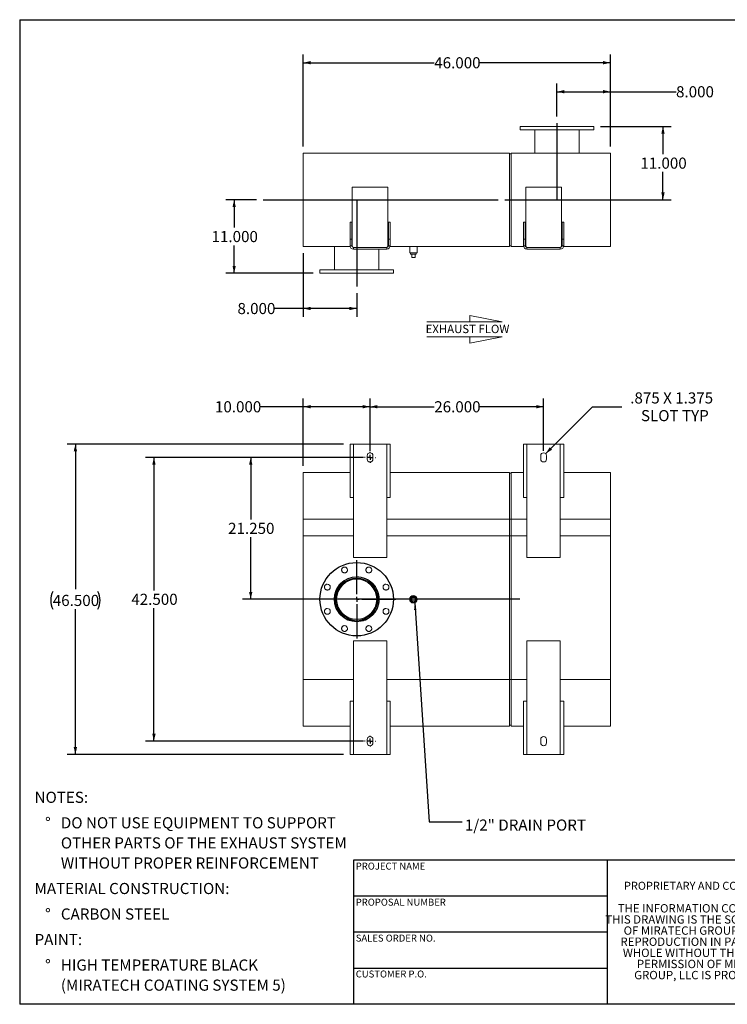
# Model space of a CAD drawing. Units: inches. Extents: x 0.5 to 10.5, y 0.5 to 7.9.
# Drawn here: x 0.5 to 5.8, y 0.5 to 7.9 of the extents above; entities that cross this region are included whole.
import ezdxf

# ---------------------------------------------------------------- set-up
doc = ezdxf.new("R2010")
doc.units = ezdxf.units.IN
doc.header["$MEASUREMENT"] = 0
doc.linetypes.add('HIDDEN', pattern=[0.075, 0.05, -0.025])
doc.layers.add('FORMAT', color=7, linetype='Continuous')
doc.styles.add('SLDTEXTSTYLE0', font='TXT', dxfattribs={"width": 0.75})
doc.styles.add('SLDTEXTSTYLE3', font='TXT', dxfattribs={"width": 0.7})
doc.dimstyles.new('SLDDIMSTYLE0', dxfattribs={"dimtxt": 0.083333, "dimasz": 0.055, "dimexe": 0, "dimexo": 0.0625, "dimgap": 0.020833, "dimtad": 0, "dimtih": 1, "dimtoh": 1, "dimdec": 3, "dimlfac": 20, "dimrnd": 1e-09, "dimzin": 4, "dimdsep": 46, "dimtxsty": 'SLDTEXTSTYLE0', "dimsah": 1, "dimcen": 0.09, "dimadec": 0, "dimazin": 1, "dimtfac": 1, "dimtdec": 4, "dimtofl": 0, "dimtmove": 0, "dimatfit": 3, "dimfxl": 0, "dimfrac": 2, "dimtolj": 1, "dimtzin": 12, "dimarcsym": 0})
doc.dimstyles.new('SLDDIMSTYLE1', dxfattribs={"dimtxt": 0.083333, "dimasz": 0.055, "dimexe": 0, "dimexo": 0.0625, "dimgap": 0.020833, "dimtad": 0, "dimtih": 1, "dimtoh": 1, "dimdec": 3, "dimlfac": 20, "dimrnd": 1e-09, "dimzin": 12, "dimdsep": 46, "dimtxsty": 'SLDTEXTSTYLE0', "dimsah": 1, "dimcen": 0, "dimadec": 0, "dimazin": 3, "dimtfac": 1, "dimtdec": 4, "dimtofl": 0, "dimtmove": 0, "dimatfit": 3, "dimfxl": 0, "dimfrac": 2, "dimtolj": 1, "dimtzin": 12, "dimarcsym": 0})
doc.dimstyles.new('SLDDIMSTYLE2', dxfattribs={"dimtxt": 0.18, "dimasz": 0.055, "dimexe": 0, "dimexo": 0.0625, "dimgap": 0, "dimtad": 0, "dimtih": 1, "dimtoh": 1, "dimdec": 0, "dimrnd": 1e-09, "dimzin": 0, "dimdsep": 46, "dimtxsty": 'Standard', "dimsah": 1, "dimcen": 0.09, "dimadec": 0, "dimazin": 0, "dimtfac": 0.055, "dimtdec": 0, "dimtofl": 0, "dimtmove": 0, "dimatfit": 3, "dimfxl": 0, "dimfrac": 2, "dimtolj": 1, "dimtzin": 0, "dimarcsym": 0})

# ---------------------------------------------------------------- blocks, each defined once
blk = doc.blocks.new('Flow Arrow - Exhaust Flow')
at = {"color": 7, "linetype": 'Continuous', "lineweight": 0}
for p, q in [((187.51, 456.2), (171.88, 459.22)), ((171.88, 459.22), (171.88, 456.2)), ((151.3, 456.2), (187.51, 456.2)), ((151.3, 448.97), (187.51, 448.97)), ((187.51, 448.97), (171.88, 445.94)), ((171.88, 445.94), (171.88, 448.97))]:
    blk.add_line(p, q, dxfattribs=at)
at = {"color": 7, "linetype": 'Continuous', "lineweight": 0, "insert": (150.76, 454.72), "char_height": 4, "attachment_point": 1, "style": 'SLDTEXTSTYLE0'}
blk.add_mtext('EXHAUST FLOW', dxfattribs=at)
blk = doc.blocks.new('SW_NOTE_0')
at = {"layer": 'FORMAT', "color": 0, "attachment_point": 1, "style": 'SLDTEXTSTYLE0'}
for s, insert, char_height in [('NOTES:', (0, 0.1074), 0.08333), ('%%d', (0.0787, -0.0837), 0.08333), ('DO NOT USE EQUIPMENT TO SUPPORT', (0.1969, -0.0837), 0.083333), ('OTHER PARTS OF THE EXHAUST SYSTEM', (0.1969, -0.2342), 0.083333), ('WITHOUT PROPER REINFORCEMENT', (0.1969, -0.3847), 0.083333), ('MATERIAL CONSTRUCTION:', (0, -0.5758), 0.083333), ('%%d', (0.0787, -0.7669), 0.08333), ('CARBON STEEL', (0.1969, -0.7669), 0.083333), ('PAINT:', (0, -0.958), 0.08333), ('%%d', (0.0787, -1.1491), 0.08333), ('HIGH TEMPERATURE BLACK', (0.1969, -1.1491), 0.083333), ('(MIRATECH COATING SYSTEM 5)', (0.1969, -1.2996), 0.083333)]:
    blk.add_mtext(s, dxfattribs=dict(at, insert=insert, char_height=char_height))
blk = doc.blocks.new('SW_NOTE_2')
at = {"layer": 'FORMAT', "color": 0, "char_height": 0.0625, "attachment_point": 2, "style": 'SLDTEXTSTYLE3'}
for s, insert in [('THE INFORMATION CONTAINED IN', (0.5811, 0.0806)), ('THIS DRAWING IS THE SOLE PROPERTY', (0.582, -0.0028)), ('OF MIRATECH GROUP, LLC.  ANY', (0.58, -0.0861)), ('REPRODUCTION IN PART OR AS A', (0.58, -0.1694)), ('WHOLE WITHOUT THE WRITTEN', (0.5768, -0.2528)), ('PERMISSION OF MIRATECH', (0.5805, -0.3361)), ('GROUP, LLC IS PROHIBITED.', (0.5841, -0.4194))]:
    blk.add_mtext(s, dxfattribs=dict(at, insert=insert))
blk = doc.blocks.new('_D')
at = {"layer": 'FORMAT'}
for p, q in [((3.1237, 4.6465), (3.1237, 5.0386)), ((4.4237, 4.6465), (4.4237, 5.0386)), ((3.1237, 4.9761), (3.6044, 4.9761)), ((4.4237, 4.9761), (3.943, 4.9761))]:
    blk.add_line(p, q, dxfattribs=at)
for points in [[(3.1237, 4.9761), (3.1787, 4.9636), (3.1787, 4.9886)], [(4.4237, 4.9761), (4.3687, 4.9886), (4.3687, 4.9636)]]:
    blk.add_solid(points, dxfattribs=at)
at = {"layer": 'FORMAT', "insert": (3.6044, 5.0173), "char_height": 0.08333, "attachment_point": 1, "style": 'SLDTEXTSTYLE0'}
blk.add_mtext('26.000', dxfattribs=at)
blk = doc.blocks.new('_D_1')
at = {"layer": 'FORMAT'}
for p, q in [((3.0737, 4.5965), (1.4428, 4.5965)), ((1.5053, 4.5965), (1.5053, 3.6002)), ((1.5053, 2.4715), (1.5053, 3.4678)), ((3.0737, 2.4715), (1.4428, 2.4715))]:
    blk.add_line(p, q, dxfattribs=at)
for points in [[(1.5053, 4.5965), (1.4928, 4.5415), (1.5178, 4.5415)], [(1.5053, 2.4715), (1.5178, 2.5265), (1.4928, 2.5265)]]:
    blk.add_solid(points, dxfattribs=at)
at = {"layer": 'FORMAT', "insert": (1.336, 3.5752), "char_height": 0.08333, "attachment_point": 1, "style": 'SLDTEXTSTYLE0'}
blk.add_mtext('42.500', dxfattribs=at)
blk = doc.blocks.new('_D_2')
at = {"layer": 'FORMAT'}
for p, q in [((3.0737, 4.5965), (2.1675, 4.5965)), ((2.23, 4.5965), (2.23, 4.1315)), ((2.23, 3.534), (2.23, 3.9991)), ((2.68, 3.534), (2.1675, 3.534))]:
    blk.add_line(p, q, dxfattribs=at)
for points in [[(2.23, 4.5965), (2.2175, 4.5415), (2.2425, 4.5415)], [(2.23, 3.534), (2.2425, 3.589), (2.2175, 3.589)]]:
    blk.add_solid(points, dxfattribs=at)
at = {"layer": 'FORMAT', "insert": (2.0607, 4.1065), "char_height": 0.08333, "attachment_point": 1, "style": 'SLDTEXTSTYLE0'}
blk.add_mtext('21.250', dxfattribs=at)
blk = doc.blocks.new('_D_3')
at = {"layer": 'FORMAT'}
for p, q in [((2.6237, 4.534), (2.6237, 5.0386)), ((3.1237, 4.6465), (3.1237, 5.0386)), ((2.6237, 4.9761), (2.3009, 4.9761)), ((3.1237, 4.9761), (2.6237, 4.9761))]:
    blk.add_line(p, q, dxfattribs=at)
for points in [[(2.6237, 4.9761), (2.6787, 4.9636), (2.6787, 4.9886)], [(3.1237, 4.9761), (3.0687, 4.9886), (3.0687, 4.9636)]]:
    blk.add_solid(points, dxfattribs=at)
at = {"layer": 'FORMAT', "insert": (1.9623, 5.0173), "char_height": 0.08333, "attachment_point": 1, "style": 'SLDTEXTSTYLE0'}
blk.add_mtext('10.000', dxfattribs=at)
blk = doc.blocks.new('_D_4')
at = {"layer": 'FORMAT'}
for p, q in [((2.9237, 4.6965), (0.8546, 4.6965)), ((0.9171, 4.6965), (0.9171, 3.6087)), ((0.9171, 2.3715), (0.9171, 3.4594)), ((2.9237, 2.3715), (0.8546, 2.3715))]:
    blk.add_line(p, q, dxfattribs=at)
for centre, start, end in [((0.8802, 3.5256), 153.43495, 206.56505), ((0.954, 3.5256), 333.43495, 26.56505)]:
    blk.add_arc(centre, 0.148, start, end, dxfattribs=at)
for points in [[(0.9171, 4.6965), (0.9046, 4.6415), (0.9296, 4.6415)], [(0.9171, 2.3715), (0.9296, 2.4265), (0.9046, 2.4265)]]:
    blk.add_solid(points, dxfattribs=at)
at = {"layer": 'FORMAT', "insert": (0.7478, 3.5668), "char_height": 0.08333, "attachment_point": 1, "style": 'SLDTEXTSTYLE0'}
blk.add_mtext('46.500', dxfattribs=at)
blk = doc.blocks.new('_D_5')
at = {"layer": 'FORMAT'}
for p, q in [((4.4392, 4.6245), (4.7908, 4.9761)), ((4.7908, 4.9761), (5.0096, 4.9761))]:
    blk.add_line(p, q, dxfattribs=at)
blk.add_solid([(4.4392, 4.6245), (4.4869, 4.6545), (4.4692, 4.6722)], dxfattribs=at)
at = {"layer": 'FORMAT', "attachment_point": 1, "style": 'SLDTEXTSTYLE0'}
for s, insert, char_height in [('.875 X 1.375', (5.0721, 5.0835), 0.083333), ('SLOT TYP', (5.1526, 4.9511), 0.08333)]:
    blk.add_mtext(s, dxfattribs=dict(at, insert=insert, char_height=char_height))
blk = doc.blocks.new('SW_CENTERMARKSYMBOL_0')
at = {"layer": 'FORMAT', "color": 0}
for p, q in [((0, 0.0375), (0, 0.29375)), ((-0.0375, 0), (-0.29375, 0)), ((0, 0), (-0.01875, 0)), ((0, 0), (0, 0.01875)), ((0, 0), (0, -0.01875)), ((0, 0), (0.01875, 0)), ((0.0375, 0), (0.29375, 0)), ((0, -0.0375), (0, -0.29375))]:
    blk.add_line(p, q, dxfattribs=at)
blk = doc.blocks.new('SW_CENTERMARKSYMBOL_1')
at = {"layer": 'FORMAT', "color": 0}
for p, q in [((-0.0375, 0), (-0.040625, 0)), ((0, 0), (-0.01875, 0)), ((0, 0.0375), (0, 0.040625)), ((0, 0), (0, 0.01875)), ((0, 0), (0, -0.01875)), ((0, 0), (0.01875, 0)), ((0.0375, 0), (0.040625, 0)), ((0, -0.0375), (0, -0.040625))]:
    blk.add_line(p, q, dxfattribs=at)
blk = doc.blocks.new('SW_CENTERMARKSYMBOL_2')
at = {"layer": 'FORMAT', "color": 0}
for p, q in [((-0.0375, 0), (-0.040625, 0)), ((0, 0), (-0.01875, 0)), ((0, 0.0375), (0, 0.040625)), ((0, 0), (0, 0.01875)), ((0, 0), (0, -0.01875)), ((0, 0), (0.01875, 0)), ((0.0375, 0), (0.040625, 0)), ((0, -0.0375), (0, -0.040625))]:
    blk.add_line(p, q, dxfattribs=at)
blk = doc.blocks.new('_D_6')
at = {"layer": 'FORMAT'}
for p, q in [((2.2737, 6.526), (2.0435, 6.526)), ((2.106, 6.526), (2.106, 6.3173)), ((2.106, 5.976), (2.106, 6.1848)), ((2.6987, 5.976), (2.0435, 5.976))]:
    blk.add_line(p, q, dxfattribs=at)
for points in [[(2.106, 6.526), (2.0935, 6.471), (2.1185, 6.471)], [(2.106, 5.976), (2.1185, 6.031), (2.0935, 6.031)]]:
    blk.add_solid(points, dxfattribs=at)
at = {"layer": 'FORMAT', "insert": (1.9368, 6.2923), "char_height": 0.08333, "attachment_point": 1, "style": 'SLDTEXTSTYLE0'}
blk.add_mtext('11.000', dxfattribs=at)
blk = doc.blocks.new('_D_7')
at = {"layer": 'FORMAT'}
for p, q in [((4.8487, 7.076), (5.3799, 7.076)), ((5.3174, 7.076), (5.3174, 6.8673)), ((5.3174, 6.526), (5.3174, 6.7348)), ((4.1333, 6.526), (5.3799, 6.526))]:
    blk.add_line(p, q, dxfattribs=at)
for points in [[(5.3174, 7.076), (5.3049, 7.021), (5.3299, 7.021)], [(5.3174, 6.526), (5.3299, 6.581), (5.3049, 6.581)]]:
    blk.add_solid(points, dxfattribs=at)
at = {"layer": 'FORMAT', "insert": (5.1481, 6.8423), "char_height": 0.08333, "attachment_point": 1, "style": 'SLDTEXTSTYLE0'}
blk.add_mtext('11.000', dxfattribs=at)
blk = doc.blocks.new('_D_8')
at = {"layer": 'FORMAT'}
for p, q in [((4.5237, 7.151), (4.5237, 7.3981)), ((4.9237, 6.926), (4.9237, 7.3981)), ((4.5237, 7.3356), (4.9237, 7.3356)), ((4.9237, 7.3356), (5.4151, 7.3356))]:
    blk.add_line(p, q, dxfattribs=at)
for points in [[(4.5237, 7.3356), (4.5787, 7.3231), (4.5787, 7.3481)], [(4.9237, 7.3356), (4.8687, 7.3481), (4.8687, 7.3231)]]:
    blk.add_solid(points, dxfattribs=at)
at = {"layer": 'FORMAT', "insert": (5.4151, 7.3768), "char_height": 0.08333, "attachment_point": 1, "style": 'SLDTEXTSTYLE0'}
blk.add_mtext('8.000', dxfattribs=at)
blk = doc.blocks.new('_D_9')
at = {"layer": 'FORMAT'}
for p, q in [((2.6237, 6.126), (2.6237, 5.6494)), ((3.0237, 5.826), (3.0237, 5.6494)), ((2.6237, 5.7119), (2.4079, 5.7119)), ((3.0237, 5.7119), (2.6237, 5.7119))]:
    blk.add_line(p, q, dxfattribs=at)
for points in [[(2.6237, 5.7119), (2.6787, 5.6994), (2.6787, 5.7244)], [(3.0237, 5.7119), (2.9687, 5.7244), (2.9687, 5.6994)]]:
    blk.add_solid(points, dxfattribs=at)
at = {"layer": 'FORMAT', "insert": (2.1309, 5.7532), "char_height": 0.08333, "attachment_point": 1, "style": 'SLDTEXTSTYLE0'}
blk.add_mtext('8.000', dxfattribs=at)
blk = doc.blocks.new('_D_10')
at = {"layer": 'FORMAT'}
for p, q in [((2.6237, 6.926), (2.6237, 7.6152)), ((4.9237, 6.926), (4.9237, 7.6152)), ((2.6237, 7.5527), (3.6044, 7.5527)), ((4.9237, 7.5527), (3.943, 7.5527))]:
    blk.add_line(p, q, dxfattribs=at)
for points in [[(2.6237, 7.5527), (2.6787, 7.5402), (2.6787, 7.5652)], [(4.9237, 7.5527), (4.8687, 7.5652), (4.8687, 7.5402)]]:
    blk.add_solid(points, dxfattribs=at)
at = {"layer": 'FORMAT', "insert": (3.6044, 7.594), "char_height": 0.08333, "attachment_point": 1, "style": 'SLDTEXTSTYLE0'}
blk.add_mtext('46.000', dxfattribs=at)

msp = doc.modelspace()

# ---------------------------------------------------------------- linework, layer by layer
at = {"color": 7, "linetype": 'Continuous', "lineweight": 15}
for p, q in [((4.2487, 7.07605), (4.2487, 7.05105)), ((4.7987, 7.07605), (4.2487, 7.07605)), ((4.7987, 7.05105), (4.2487, 7.05105)), ((4.358075, 7.05105), (4.358075, 6.87605)), ((4.689325, 6.87605), (4.689325, 7.05105)), ((4.7987, 7.05105), (4.7987, 7.07605)), ((2.6237, 6.87605), (4.16745, 6.87605)), ((2.6237, 6.17605), (2.6237, 6.87605)), ((4.16745, 6.17605), (4.16745, 6.87605)), ((4.16745, 6.8698), (4.17995, 6.8698)), ((4.16745, 6.8698), (4.167925, 6.8698)), ((4.167925, 6.1823), (4.167925, 6.8698)), ((4.17995, 6.8698), (4.179475, 6.8698)), ((4.179475, 6.8698), (4.179475, 6.1823)), ((4.17995, 6.87605), (4.9237, 6.87605)), ((4.17995, 6.17605), (4.17995, 6.87605)), ((4.9237, 6.17605), (4.9237, 6.87605)), ((2.989325, 6.6198), (2.989325, 6.1823)), ((3.258075, 6.6198), (2.989325, 6.6198)), ((3.258075, 6.1823), (3.258075, 6.6198)), ((4.289325, 6.6198), (4.289325, 6.1823)), ((4.558075, 6.6198), (4.289325, 6.6198)), ((4.558075, 6.1823), (4.558075, 6.6198)), ((2.9737, 6.2323), (2.9737, 6.3573)), ((2.9862, 6.3573), (2.9737, 6.3573)), ((2.9862, 6.2323), (2.9862, 6.3573)), ((3.2612, 6.3573), (3.2737, 6.3573)), ((3.2612, 6.3573), (3.2612, 6.2323)), ((3.2737, 6.3573), (3.2737, 6.2323)), ((4.2737, 6.2323), (4.2737, 6.3573)), ((4.2862, 6.3573), (4.2737, 6.3573)), ((4.2862, 6.2323), (4.2862, 6.3573)), ((4.5612, 6.3573), (4.5737, 6.3573)), ((4.5612, 6.3573), (4.5612, 6.2323)), ((4.5737, 6.3573), (4.5737, 6.2323)), ((2.9737, 6.2323), (2.9737, 6.1823)), ((2.9862, 6.2323), (2.9737, 6.2323)), ((2.9862, 6.2323), (2.9862, 6.1823)), ((3.2612, 6.2323), (3.2737, 6.2323)), ((3.2612, 6.1823), (3.2612, 6.2323)), ((3.2737, 6.1823), (3.2737, 6.2323)), ((4.2737, 6.2323), (4.2737, 6.1823)), ((4.2862, 6.2323), (4.2737, 6.2323)), ((4.2862, 6.2323), (4.2862, 6.1823)), ((4.5612, 6.2323), (4.5737, 6.2323)), ((4.5612, 6.1823), (4.5612, 6.2323)), ((4.5737, 6.1823), (4.5737, 6.2323)), ((2.6237, 6.17605), (2.974494, 6.17605)), ((2.858075, 6.17605), (2.858075, 6.00105)), ((2.9862, 6.1823), (2.9737, 6.1823)), ((2.987875, 6.17605), (2.991, 6.17605)), ((2.9987, 6.1573), (2.9987, 6.1698)), ((3.2487, 6.1698), (2.9987, 6.1698)), ((3.2487, 6.1573), (2.9987, 6.1573)), ((3.189325, 6.00105), (3.189325, 6.1573)), ((3.2487, 6.1573), (3.2487, 6.1698)), ((3.256401, 6.17605), (3.259526, 6.17605)), ((3.2612, 6.1823), (3.2737, 6.1823)), ((3.272906, 6.17605), (4.16745, 6.17605)), ((3.420575, 6.17605), (3.420575, 6.129175)), ((3.476825, 6.129175), (3.420575, 6.129175)), ((3.427825, 6.129175), (3.427825, 6.119175)), ((3.469575, 6.119175), (3.469575, 6.129175)), ((3.476825, 6.129175), (3.476825, 6.17605)), ((4.16745, 6.1823), (4.17995, 6.1823)), ((4.16745, 6.1823), (4.167925, 6.1823)), ((4.17995, 6.1823), (4.179475, 6.1823)), ((4.17995, 6.17605), (4.274494, 6.17605)), ((4.2862, 6.1823), (4.2737, 6.1823)), ((4.287875, 6.17605), (4.291, 6.17605)), ((4.2987, 6.1573), (4.2987, 6.1698)), ((4.5487, 6.1698), (4.2987, 6.1698)), ((4.5487, 6.1573), (4.2987, 6.1573)), ((4.5487, 6.1573), (4.5487, 6.1698)), ((4.556401, 6.17605), (4.559526, 6.17605)), ((4.5612, 6.1823), (4.5737, 6.1823)), ((4.572906, 6.17605), (4.9237, 6.17605)), ((3.427825, 6.119175), (3.469575, 6.119175)), ((3.4362, 6.094175), (3.4362, 6.119175)), ((3.4362, 6.094175), (3.4612, 6.094175)), ((3.4612, 6.094175), (3.4612, 6.119175)), ((2.7487, 6.00105), (2.7487, 5.97605)), ((2.7487, 6.00105), (3.2987, 6.00105)), ((2.7487, 5.97605), (3.2987, 5.97605)), ((3.2987, 5.97605), (3.2987, 6.00105)), ((2.9737, 4.696521), (2.9737, 4.296521)), ((2.9737, 4.696521), (2.9987, 4.696521)), ((2.9987, 4.696521), (2.9987, 4.296521)), ((3.2487, 4.696521), (2.9987, 4.696521)), ((3.2487, 4.296521), (3.2487, 4.696521)), ((3.2487, 4.696521), (3.2737, 4.696521)), ((3.2737, 4.296521), (3.2737, 4.696521)), ((4.2737, 4.696521), (4.2737, 4.296521)), ((4.2737, 4.696521), (4.2987, 4.696521)), ((4.2987, 4.696521), (4.2987, 4.296521)), ((4.5487, 4.696521), (4.2987, 4.696521)), ((4.5487, 4.296521), (4.5487, 4.696521)), ((4.5487, 4.696521), (4.5737, 4.696521)), ((4.5737, 4.296521), (4.5737, 4.696521)), ((3.101825, 4.609021), (3.101825, 4.584021)), ((3.145575, 4.584021), (3.145575, 4.609021)), ((4.401825, 4.609021), (4.401825, 4.584021)), ((4.445575, 4.584021), (4.445575, 4.609021)), ((2.9737, 4.484021), (2.6237, 4.484021)), ((2.6237, 4.134021), (2.6237, 4.484021)), ((4.16745, 4.484021), (3.2737, 4.484021)), ((4.16745, 4.134021), (4.16745, 4.484021)), ((4.17995, 4.477771), (4.16745, 4.477771)), ((4.167925, 4.477771), (4.16745, 4.477771)), ((4.167925, 4.134021), (4.167925, 4.477771)), ((4.17995, 4.477771), (4.179475, 4.477771)), ((4.179475, 4.477771), (4.179475, 4.134021)), ((4.2737, 4.484021), (4.17995, 4.484021)), ((4.17995, 4.134021), (4.17995, 4.484021)), ((4.9237, 4.484021), (4.5737, 4.484021)), ((4.9237, 4.134021), (4.9237, 4.484021)), ((2.9987, 4.296521), (2.9737, 4.296521)), ((2.9987, 4.296521), (2.9987, 3.846521)), ((3.2487, 3.846521), (3.2487, 4.296521)), ((3.2737, 4.296521), (3.2487, 4.296521)), ((4.2987, 4.296521), (4.2737, 4.296521)), ((4.2987, 4.296521), (4.2987, 3.846521)), ((4.5487, 3.846521), (4.5487, 4.296521)), ((4.5737, 4.296521), (4.5487, 4.296521)), ((2.6237, 4.134021), (2.9987, 4.134021)), ((2.6237, 2.934021), (2.6237, 4.134021)), ((2.6237, 4.009021), (2.6237, 4.134021)), ((3.2487, 4.134021), (4.16745, 4.134021)), ((4.16745, 2.934021), (4.16745, 4.134021)), ((4.16745, 4.009021), (4.16745, 4.134021)), ((4.167925, 2.934021), (4.167925, 4.134021)), ((4.179475, 4.134021), (4.179475, 2.934021)), ((4.17995, 4.134021), (4.2987, 4.134021)), ((4.17995, 2.934021), (4.17995, 4.134021)), ((4.17995, 4.009021), (4.17995, 4.134021)), ((4.5487, 4.134021), (4.9237, 4.134021)), ((4.9237, 2.934021), (4.9237, 4.134021)), ((4.9237, 4.009021), (4.9237, 4.134021)), ((2.6237, 4.009021), (2.9987, 4.009021)), ((3.2487, 4.009021), (4.16745, 4.009021)), ((4.16745, 4.009021), (4.17995, 4.009021)), ((4.17995, 4.009021), (4.2987, 4.009021)), ((4.5487, 4.009021), (4.9237, 4.009021)), ((2.9987, 3.846521), (3.2487, 3.846521)), ((4.2987, 3.846521), (4.5487, 3.846521)), ((3.023687, 3.684291), (3.023687, 3.690271)), ((3.023713, 3.684291), (3.023714, 3.690271)), ((3.4362, 3.546521), (3.4612, 3.546521)), ((3.4362, 3.521521), (3.4362, 3.546521)), ((3.4612, 3.546521), (3.4612, 3.521521)), ((3.4612, 3.521521), (3.4362, 3.521521)), ((2.9987, 3.221521), (2.9987, 2.771521)), ((3.2487, 3.221521), (2.9987, 3.221521)), ((3.2487, 2.771521), (3.2487, 3.221521)), ((4.2987, 3.221521), (4.2987, 2.771521)), ((4.5487, 3.221521), (4.2987, 3.221521)), ((4.5487, 2.771521), (4.5487, 3.221521)), ((2.6237, 2.584021), (2.6237, 2.934021)), ((4.16745, 2.584021), (4.16745, 2.934021)), ((4.167925, 2.590271), (4.167925, 2.934021)), ((4.179475, 2.934021), (4.179475, 2.590271)), ((4.17995, 2.584021), (4.17995, 2.934021)), ((4.9237, 2.584021), (4.9237, 2.934021)), ((2.9737, 2.771521), (2.9737, 2.371521)), ((2.9737, 2.771521), (2.9987, 2.771521)), ((2.9987, 2.771521), (2.9987, 2.371521)), ((3.2487, 2.771521), (3.2737, 2.771521)), ((3.2487, 2.371521), (3.2487, 2.771521)), ((3.2737, 2.371521), (3.2737, 2.771521)), ((4.2737, 2.771521), (4.2737, 2.371521)), ((4.2737, 2.771521), (4.2987, 2.771521)), ((4.2987, 2.771521), (4.2987, 2.371521)), ((4.5487, 2.771521), (4.5737, 2.771521)), ((4.5487, 2.371521), (4.5487, 2.771521)), ((4.5737, 2.371521), (4.5737, 2.771521)), ((2.6237, 2.584021), (2.9737, 2.584021)), ((3.2737, 2.584021), (4.16745, 2.584021)), ((4.16745, 2.590271), (4.17995, 2.590271)), ((4.16745, 2.590271), (4.167925, 2.590271)), ((4.179475, 2.590271), (4.17995, 2.590271)), ((4.17995, 2.584021), (4.2737, 2.584021)), ((4.5737, 2.584021), (4.9237, 2.584021)), ((3.101825, 2.484021), (3.101825, 2.459021)), ((3.145575, 2.459021), (3.145575, 2.484021)), ((4.401825, 2.484021), (4.401825, 2.459021)), ((4.445575, 2.459021), (4.445575, 2.484021)), ((2.9987, 2.371521), (2.9737, 2.371521)), ((2.9987, 2.371521), (3.2487, 2.371521)), ((3.2737, 2.371521), (3.2487, 2.371521)), ((4.2987, 2.371521), (4.2737, 2.371521)), ((4.2987, 2.371521), (4.5487, 2.371521)), ((4.5737, 2.371521), (4.5487, 2.371521))]:
    msp.add_line(p, q, dxfattribs=at)
at = {"color": 8, "linetype": 'Continuous', "lineweight": 15}
for p, q in [((2.6237, 4.134021), (2.9987, 4.134021)), ((3.2487, 4.134021), (4.16745, 4.134021)), ((4.16745, 4.134021), (4.17995, 4.134021)), ((4.16745, 4.134021), (4.167925, 4.134021)), ((4.17995, 4.134021), (4.179475, 4.134021)), ((4.17995, 4.134021), (4.2987, 4.134021)), ((4.5487, 4.134021), (4.9237, 4.134021)), ((2.6237, 2.934021), (2.9987, 2.934021)), ((3.2487, 2.934021), (4.16745, 2.934021)), ((4.16745, 2.934021), (4.17995, 2.934021)), ((4.16745, 2.934021), (4.167925, 2.934021)), ((4.17995, 2.934021), (4.179475, 2.934021)), ((4.17995, 2.934021), (4.2987, 2.934021)), ((4.5487, 2.934021), (4.9237, 2.934021))]:
    msp.add_line(p, q, dxfattribs=at)
at = {"color": 7, "linetype": 'Continuous'}
msp.add_circle((3.0237, 3.534021), 0.275, dxfattribs=at)
at = {"color": 7, "linetype": 'Continuous', "lineweight": 15}
for centre, radius in [((3.0237, 3.534021), 0.275), ((2.932813, 3.753442), 0.021875), ((3.114588, 3.753442), 0.021875), ((3.0237, 3.534021), 0.16875), ((3.0237, 3.534021), 0.165625), ((3.0237, 3.534021), 0.158925), ((2.804279, 3.624908), 0.021875), ((3.0237, 3.534021), 0.15), ((3.243122, 3.624908), 0.021875), ((3.4487, 3.534021), 0.028125), ((3.4487, 3.534021), 0.021), ((3.4487, 3.534021), 0.020875), ((2.804279, 3.443134), 0.021875), ((3.243122, 3.443134), 0.021875), ((2.932813, 3.3146), 0.021875), ((3.114588, 3.3146), 0.021875)]:
    msp.add_circle(centre, radius, dxfattribs=at)
at = {"color": 7, "linetype": 'HIDDEN', "lineweight": 0}
for centre, radius in [((3.0237, 3.534021), 0.275), ((2.932813, 3.753442), 0.021875), ((3.114588, 3.753442), 0.021875), ((3.0237, 3.534021), 0.16875), ((2.804279, 3.624908), 0.021875), ((3.243122, 3.624908), 0.021875), ((2.804279, 3.443134), 0.021875), ((3.243122, 3.443134), 0.021875), ((2.932813, 3.3146), 0.021875), ((3.114588, 3.3146), 0.021875)]:
    msp.add_circle(centre, radius, dxfattribs=at)
at = {"color": 7, "linetype": 'Continuous', "lineweight": 15}
for centre, radius, start, end in [((2.9987, 6.1823), 0.025, 180, 270), ((2.9987, 6.1823), 0.0125, 180, 270), ((3.001825, 6.1823), 0.0125, 180, 270), ((3.245575, 6.1823), 0.0125, 270, 0), ((3.2487, 6.1823), 0.025, 270, 0), ((3.2487, 6.1823), 0.0125, 270, 0), ((4.2987, 6.1823), 0.025, 180, 270), ((4.2987, 6.1823), 0.0125, 180, 270), ((4.301825, 6.1823), 0.0125, 180, 270), ((4.545575, 6.1823), 0.0125, 270, 0), ((4.5487, 6.1823), 0.025, 270, 0), ((4.5487, 6.1823), 0.0125, 270, 0), ((3.1237, 4.609021), 0.021875, 0, 180), ((3.1237, 4.584021), 0.021875, 180, 0), ((4.4237, 4.609021), 0.021875, 0, 180), ((4.4237, 4.584021), 0.021875, 180, 0), ((3.0237, 3.534021), 0.15625, 90.005, 89.995), ((3.0237, 3.534021), 0.15027, 90.005, 89.995), ((3.1237, 2.484021), 0.021875, 0, 180), ((3.1237, 2.459021), 0.021875, 180, 0), ((4.4237, 2.484021), 0.021875, 0, 180), ((4.4237, 2.459021), 0.021875, 180, 0)]:
    msp.add_arc(centre, radius, start, end, dxfattribs=at)
at = {"layer": 'FORMAT'}
for p, q in [((0.499997, 7.875002), (10.499997, 7.875002)), ((0.499997, 7.875002), (0.499997, 0.500002)), ((4.5237, 7.101002), (4.5237, 6.52605)), ((2.3237, 6.52605), (4.083324, 6.52605)), ((3.0237, 6.52605), (3.0237, 5.87605)), ((4.245267, 3.534021), (2.2237, 3.534021)), ((4.899997, 1.580002), (2.999997, 1.580002)), ((2.999997, 1.580002), (2.999997, 1.310002)), ((6.399997, 1.580002), (4.899997, 1.580002)), ((4.899997, 1.580002), (4.899997, 0.500002)), ((2.999997, 1.310002), (2.999997, 0.500002)), ((4.899997, 1.310002), (2.999997, 1.310002)), ((4.899997, 1.040002), (2.999997, 1.040002)), ((2.999997, 0.770002), (4.899997, 0.770002)), ((10.499997, 0.500002), (0.499997, 0.500002))]:
    msp.add_line(p, q, dxfattribs=at)

# ---------------------------------------------------------------- block references
at = {"layer": 'FORMAT', "xscale": 0.015625, "yscale": 0.015625, "zscale": 0.015625}
msp.add_blockref('Flow Arrow - Exhaust Flow', (1.184472, -1.515061), dxfattribs=at)
at = {"layer": 'FORMAT'}
for name, p in [('SW_CENTERMARKSYMBOL_2', (3.1237, 4.596521)), ('SW_CENTERMARKSYMBOL_0', (3.0237, 3.534021)), ('SW_CENTERMARKSYMBOL_1', (3.1237, 2.471521)), ('SW_NOTE_0', (0.611386, 1.984834)), ('SW_NOTE_2', (5.077173, 1.169639))]:
    msp.add_blockref(name, p, dxfattribs=at)

# ---------------------------------------------------------------- texts
at = {"layer": 'FORMAT', "attachment_point": 1, "style": 'SLDTEXTSTYLE0'}
for s, insert, char_height in [('1/2" DRAIN PORT', (3.833806, 1.884242), 0.08333333), ('PROJECT NAME', (3.016703, 1.561059), 0.05208333), ('PROPRIETARY AND CONFIDENTIAL', (5.025342, 1.417913), 0.06), ('PROPOSAL NUMBER', (3.016703, 1.290997), 0.05208333), ('SALES ORDER NO.', (3.016703, 1.021842), 0.05208333), ('CUSTOMER P.O.', (3.016703, 0.753042), 0.05208333)]:
    msp.add_mtext(s, dxfattribs=dict(at, insert=insert, char_height=char_height))

# ---------------------------------------------------------------- dimensions: what is measured, and where the dimension line sits
at = {"layer": 'FORMAT'}
for base, p1, p2, picture, middle in [((4.9237, 7.552738), (2.6237, 6.87605), (4.9237, 6.87605), '_D_10', (3.7737, 7.552738)), ((4.5237, 7.335625), (4.9237, 6.87605), (4.5237, 7.101002), '_D_8', (5.553622, 7.335625)), ((3.0237, 5.711936), (2.6237, 6.17605), (3.0237, 5.87605), '_D_9', (2.26937, 5.711936)), ((3.1237, 4.976122), (2.6237, 4.484021), (3.1237, 4.596521), '_D_3', (2.131574, 4.976122)), ((4.4237, 4.976122), (3.1237, 4.596521), (4.4237, 4.596521), '_D', (3.7737, 4.976122))]:
    dim = msp.add_linear_dim(base=base, p1=p1, p2=p2, dimstyle='SLDDIMSTYLE0', dxfattribs=at)
    dim.commit()
    dim.dimension.update_dxf_attribs({"geometry": picture, "text_midpoint": middle, "dimtype": 160})
for base, p1, p2, picture, middle in [((5.317401, 7.07605), (4.083324, 6.52605), (4.7987, 7.07605), '_D_7', (5.317401, 6.80105)), ((2.10605, 5.97605), (2.3237, 6.52605), (2.7487, 5.97605), '_D_6', (2.10605, 6.25105)), ((1.505271, 2.471521), (3.1237, 4.596521), (3.1237, 2.471521), '_D_1', (1.505271, 3.534021)), ((2.229999, 4.596521), (2.72995, 3.534021), (3.1237, 4.596521), '_D_2', (2.229999, 4.065271))]:
    dim = msp.add_linear_dim(base=base, p1=p1, p2=p2, angle=90, dimstyle='SLDDIMSTYLE0', dxfattribs=at)
    dim.commit()
    dim.dimension.update_dxf_attribs({"geometry": picture, "text_midpoint": middle, "dimtype": 160})
dim = msp.add_radius_dim(center=(4.4237002, 4.609021), mpoint=(4.4391682, 4.6244889), text='<> X 1.375\\PSLOT TYP\\P', dimstyle='SLDDIMSTYLE1', override={"dimpost": '<>'}, dxfattribs=at)
dim.commit()
dim.dimension.update_dxf_attribs({"geometry": '_D_5', "text_midpoint": (5.3827767, 4.9761221), "dimtype": 164})
dim = msp.add_linear_dim(base=(0.917101, 2.371521), p1=(2.9737, 4.696521), p2=(2.9737, 2.371521), angle=90, text='(<>)', dimstyle='SLDDIMSTYLE0', dxfattribs=at)
dim.commit()
dim.dimension.update_dxf_attribs({"geometry": '_D_4', "text_midpoint": (0.917101, 3.534021), "dimtype": 160})

# ---------------------------------------------------------------- leaders
msp.add_leader([(3.458647, 3.507713), (3.567188, 1.867889), (3.813251, 1.867889)], dimstyle='SLDDIMSTYLE2', dxfattribs=at)

doc.saveas('drawing.dxf')
